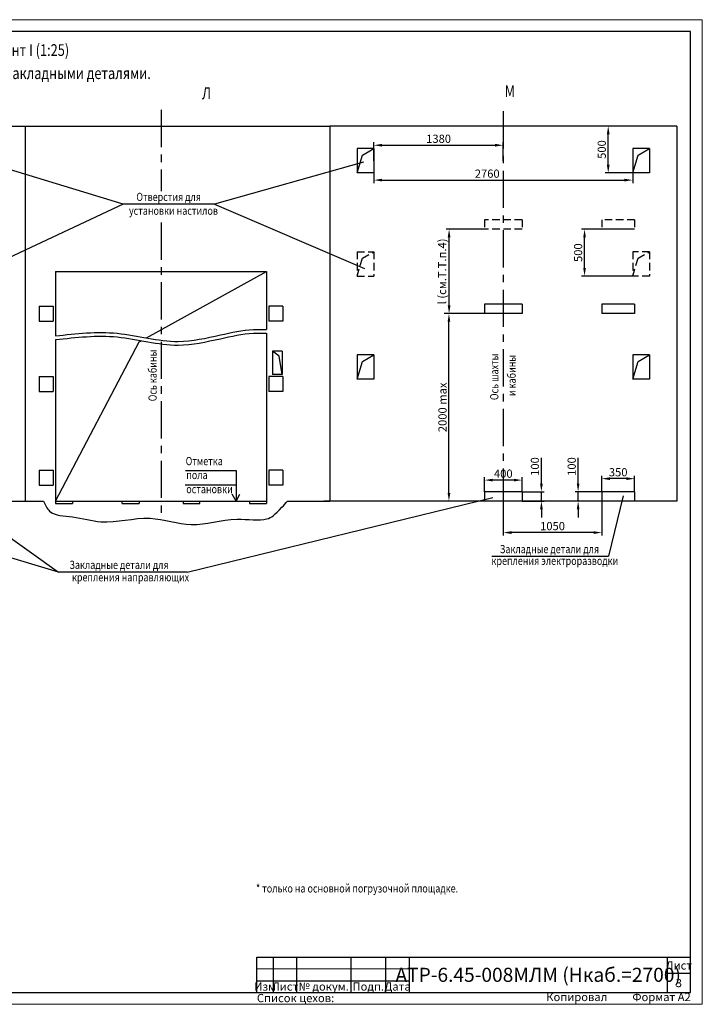
# Model space of a CAD drawing. Units: millimetres. Extents: x -1354 to 1022, y 0 to 420.
# Drawn here: x 136 to 428, y 0 to 420 of the extents above; entities that cross this region are included whole.
import ezdxf
from ezdxf.enums import TextEntityAlignment as Align

# ---------------------------------------------------------------- set-up
doc = ezdxf.new("R2010")
doc.units = ezdxf.units.MM
doc.linetypes.add('CENTER', pattern=[50.8, 31.75, -6.35, 6.35, -6.35])
doc.linetypes.add('HIDDEN', pattern=[9.525, 6.35, -3.175])
doc.layers.add('ЕСКД_Оформление', color=1, linetype='Continuous', lineweight=13)
doc.styles.add('GOST', font='GOST_A (SAPR LM)_1.ttf')
doc.styles.add('ГОСТ 2.304', font='txt')
doc.dimstyles.new('ЕСКД$0', dxfattribs={"dimscale": 0, "dimtxt": 3.5, "dimasz": 3.5, "dimexe": 1.25, "dimexo": 0, "dimgap": 1, "dimtad": 1, "dimdec": 3, "dimtxsty": 'ГОСТ 2.304', "dimcen": 0, "dimclrd": 3, "dimclre": 1, "dimclrt": 3, "dimadec": 3, "dimazin": 2, "dimtp": 2e-08, "dimtfac": 0.5, "dimtdec": 4, "dimtmove": 0, "dimatfit": 3, "dimfxl": 1, "dimtolj": 1, "dimarcsym": 1})

# ---------------------------------------------------------------- blocks, each defined once
blk = doc.blocks.new('a2_2')
at = {"color": 1, "lineweight": 18}
for p, q in [((0, 420), (0, 0)), ((594, 420), (0, 420)), ((594, 0), (594, 420)), ((469, 15), (404, 15)), ((0, 0), (594, 0))]:
    blk.add_line(p, q, dxfattribs=at)
for p, q in [((20, 415), (20, 5)), ((589, 415), (20, 415)), ((90, 401), (90, 415)), ((589, 5), (589, 415)), ((20, 401), (90, 401)), ((8, 172), (8, 292)), ((20, 292), (8, 292)), ((13, 172), (13, 292)), ((20, 232), (8, 232)), ((20, 172), (8, 172)), ((8, 150), (8, 5)), ((8, 150), (20, 150)), ((13, 150), (13, 5)), ((8, 115), (20, 115)), ((8, 90), (20, 90)), ((8, 65), (20, 65)), ((20, 59.94), (20, 5)), ((8, 30), (20, 30)), ((20, 5.32), (20, 20.32)), ((20, 20), (20, 5)), ((404, 20), (589, 20)), ((404, 5), (404, 20)), ((411, 20), (411, 5)), ((421, 5), (421, 20)), ((444, 20), (444, 5)), ((459, 5), (459, 20)), ((469, 20), (469, 5)), ((579, 20), (579, 5)), ((588.99, 13), (579, 13)), ((404, 10), (469, 10)), ((8, 5), (404, 5)), ((404, 5), (589, 5))]:
    blk.add_line(p, q)
at = {"color": 1, "style": 'GOST'}
for s, p in [('Подп. и дата', (10.5, 132.5)), ('Подп. и дата', (10.5, 47.5)), ('Инв.№ подл.', (10.5, 17.5))]:
    blk.add_text(s, height=3.5, rotation=90, dxfattribs=at).set_placement(p, align=Align.MIDDLE_CENTER)
at = {"color": 1, "linetype": 'Continuous', "style": 'GOST'}
blk.add_text('Лист', height=3.5, dxfattribs=at).set_placement((584, 16.5), align=Align.MIDDLE_CENTER)
at = {"color": 1, "style": 'GOST'}
for s, p in [('Изм', (407.5, 7.5)), ('Лист', (416, 7.5)), ('№ докум.', (432.5, 7.5)), ('Подп.', (451.5, 7.5)), ('Дата', (464, 7.5))]:
    blk.add_text(s, height=3.5, dxfattribs=at).set_placement(p, align=Align.MIDDLE_CENTER)
at = {"color": 3, "style": 'ГОСТ 2.304'}
blk.add_text('Список цехов:', height=3.5, dxfattribs=at).set_placement((404, 0.83))
at = {"color": 1, "linetype": 'Continuous', "style": 'GOST'}
blk.add_text('Копировал          Формат А2', height=3.5, dxfattribs=at).set_placement((589.07, 4.78), align=Align.TOP_RIGHT)
at = {"color": 3, "linetype": 'Continuous', "style": 'GOST'}
for tag, height, rotation, width, p, p2 in [('НОМЕР(ВЕРХНИЙ)', 7, 180, 1.127685, (88, 411.5), (22, 411.5)), ('PODP_F', 2.5, 90, 1.184069, (16, 53), (16, 64)), ('PODP_D', 2.5, 90, 1.16187, (19.5, 53), (19.5, 64)), ('FAM_OTD', 3.5, 90, 1.314457, (18.25, 30.96), (18.25, 52)), ('N_OTD', 3.5, 90, 2.090149, (18.25, 6), (18.25, 29)), ('N_izvech', 3.5, 0.0416, 1.398928, (422, 10.75), (443, 10.77)), ('PODP_izm', 3.5, 359.9588, 0.787593, (445, 10.75), (458, 10.74))]:
    blk.add_attdef(tag, text='', height=height, rotation=rotation, dxfattribs=dict(at, width=width)).set_placement(p, p2, align=Align.FIT)
for tag, height, p in [('НОМЕР(НИЖНИЙ)', 7, (524, 12.5)), ('ЛИСТ', 3.5, (584, 9))]:
    blk.add_attdef(tag, text='', height=height, dxfattribs=at).set_placement(p, align=Align.MIDDLE_CENTER)
for tag, width, p, p2 in [('N_izm', 0.512584, (405, 10.75), (410, 10.75)), ('T_izm', 0.820134, (412, 10.75), (420, 10.75)), ('D_izm', 0.820134, (460, 10.75), (468, 10.75))]:
    blk.add_attdef(tag, text='', height=3.5, dxfattribs=dict(at, width=width)).set_placement(p, p2, align=Align.FIT)
blk.add_attdef('ID_DOC', text='', height=3.5, dxfattribs=at).set_placement((8.01, 4.51), align=Align.TOP_LEFT)
at = {"color": 3, "linetype": 'Continuous', "style": 'ГОСТ 2.304'}
blk.add_attdef('ListOfShops', (428.81, 0.83), '', height=3.5, dxfattribs=at)
blk = doc.blocks.new('*D470')
at = {"layer": 'Defpoints', "color": 0, "linetype": 'Continuous', "lineweight": 60}
for p in [(342.78, 214.6), (384.78, 214.6), (342.78, 201.18)]:
    blk.add_point(p, dxfattribs=at)
at = {"layer": 'ЕСКД_Оформление', "color": 1, "linetype": 'Continuous', "lineweight": -2}
for p, q in [((342.78, 214.6), (342.78, 199.93)), ((384.78, 214.6), (384.78, 199.93))]:
    blk.add_line(p, q, dxfattribs=at)
at = {"layer": 'ЕСКД_Оформление', "color": 3, "linetype": 'Continuous', "lineweight": -2}
blk.add_line((381.28, 201.18), (346.28, 201.18), dxfattribs=at)
at = {"layer": 'ЕСКД_Оформление', "color": 3, "linetype": 'Continuous', "lineweight": 60}
for points in [[(346.28, 201.76), (346.28, 200.59), (342.78, 201.18)], [(381.28, 200.59), (381.28, 201.76), (384.78, 201.18)]]:
    blk.add_solid(points, dxfattribs=at)
at = {"layer": 'ЕСКД_Оформление', "color": 3, "linetype": 'Continuous', "insert": (363.78, 203.93), "char_height": 3.5, "attachment_point": 5, "style": 'ГОСТ 2.304'}
blk.add_mtext('\\A1;1050', dxfattribs=at)
blk = doc.blocks.new('*D471')
at = {"layer": 'Defpoints', "color": 0, "linetype": 'Continuous', "lineweight": 60}
for p in [(374.7, 218.6), (384.78, 218.6), (384.78, 214.6)]:
    blk.add_point(p, dxfattribs=at)
at = {"layer": 'ЕСКД_Оформление', "color": 3, "linetype": 'Continuous', "lineweight": -2}
for p, q in [((374.7, 222.1), (374.7, 233.1)), ((374.7, 214.6), (374.7, 218.6)), ((374.7, 211.1), (374.7, 207.6))]:
    blk.add_line(p, q, dxfattribs=at)
at = {"layer": 'ЕСКД_Оформление', "color": 1, "linetype": 'Continuous', "lineweight": -2}
for p, q in [((384.78, 218.6), (373.45, 218.6)), ((384.78, 214.6), (373.45, 214.6))]:
    blk.add_line(p, q, dxfattribs=at)
at = {"layer": 'ЕСКД_Оформление', "color": 3, "linetype": 'Continuous', "lineweight": 60}
for points in [[(374.12, 222.1), (375.28, 222.1), (374.7, 218.6)], [(375.28, 211.1), (374.12, 211.1), (374.7, 214.6)]]:
    blk.add_solid(points, dxfattribs=at)
at = {"layer": 'ЕСКД_Оформление', "color": 3, "linetype": 'Continuous', "insert": (371.95, 229.35), "char_height": 3.5, "attachment_point": 5, "rotation": 90, "style": 'ГОСТ 2.304'}
blk.add_mtext('\\A1;100', dxfattribs=at)
blk = doc.blocks.new('*D472')
at = {"layer": 'Defpoints', "color": 0, "linetype": 'Continuous', "lineweight": 60}
for p in [(350.78, 218.6), (359.03, 218.6), (350.78, 214.6)]:
    blk.add_point(p, dxfattribs=at)
at = {"layer": 'ЕСКД_Оформление', "color": 3, "linetype": 'Continuous', "lineweight": -2}
for p, q in [((359.03, 222.1), (359.03, 233.1)), ((359.03, 214.6), (359.03, 218.6)), ((359.03, 211.1), (359.03, 207.6))]:
    blk.add_line(p, q, dxfattribs=at)
at = {"layer": 'ЕСКД_Оформление', "color": 1, "linetype": 'Continuous', "lineweight": -2}
for p, q in [((350.78, 218.6), (360.28, 218.6)), ((350.78, 214.6), (360.28, 214.6))]:
    blk.add_line(p, q, dxfattribs=at)
at = {"layer": 'ЕСКД_Оформление', "color": 3, "linetype": 'Continuous', "lineweight": 60}
for points in [[(358.45, 222.1), (359.62, 222.1), (359.03, 218.6)], [(359.62, 211.1), (358.45, 211.1), (359.03, 214.6)]]:
    blk.add_solid(points, dxfattribs=at)
at = {"layer": 'ЕСКД_Оформление', "color": 3, "linetype": 'Continuous', "insert": (356.28, 229.35), "char_height": 3.5, "attachment_point": 5, "rotation": 90, "style": 'ГОСТ 2.304'}
blk.add_mtext('\\A1;100', dxfattribs=at)
blk = doc.blocks.new('*D473')
at = {"layer": 'Defpoints', "color": 0, "linetype": 'Continuous', "lineweight": 60}
for p in [(334.78, 223.57), (334.78, 218.6), (350.78, 218.6)]:
    blk.add_point(p, dxfattribs=at)
at = {"layer": 'ЕСКД_Оформление', "color": 1, "linetype": 'Continuous', "lineweight": -2}
for p, q in [((334.78, 218.6), (334.78, 224.82)), ((350.78, 218.6), (350.78, 224.82))]:
    blk.add_line(p, q, dxfattribs=at)
at = {"layer": 'ЕСКД_Оформление', "color": 3, "linetype": 'Continuous', "lineweight": -2}
blk.add_line((347.28, 223.57), (338.28, 223.57), dxfattribs=at)
at = {"layer": 'ЕСКД_Оформление', "color": 3, "linetype": 'Continuous', "lineweight": 60}
for points in [[(338.28, 224.15), (338.28, 222.99), (334.78, 223.57)], [(347.28, 222.99), (347.28, 224.15), (350.78, 223.57)]]:
    blk.add_solid(points, dxfattribs=at)
at = {"layer": 'ЕСКД_Оформление', "color": 3, "linetype": 'Continuous', "insert": (342.78, 226.32), "char_height": 3.5, "attachment_point": 5, "style": 'ГОСТ 2.304'}
blk.add_mtext('\\A1;400', dxfattribs=at)
blk = doc.blocks.new('*D474')
at = {"layer": 'Defpoints', "color": 0, "linetype": 'Continuous', "lineweight": 60}
for p in [(384.78, 224.18), (384.78, 218.6), (398.78, 218.6)]:
    blk.add_point(p, dxfattribs=at)
at = {"layer": 'ЕСКД_Оформление', "color": 1, "linetype": 'Continuous', "lineweight": -2}
for p, q in [((384.78, 218.6), (384.78, 225.43)), ((398.78, 218.6), (398.78, 225.43))]:
    blk.add_line(p, q, dxfattribs=at)
at = {"layer": 'ЕСКД_Оформление', "color": 3, "linetype": 'Continuous', "lineweight": -2}
blk.add_line((395.28, 224.18), (388.28, 224.18), dxfattribs=at)
at = {"layer": 'ЕСКД_Оформление', "color": 3, "linetype": 'Continuous', "lineweight": 60}
for points in [[(388.28, 224.76), (388.28, 223.59), (384.78, 224.18)], [(395.28, 223.59), (395.28, 224.76), (398.78, 224.18)]]:
    blk.add_solid(points, dxfattribs=at)
at = {"layer": 'ЕСКД_Оформление', "color": 3, "linetype": 'Continuous', "insert": (391.78, 226.93), "char_height": 3.5, "attachment_point": 5, "style": 'ГОСТ 2.304'}
blk.add_mtext('\\A1;350', dxfattribs=at)
blk = doc.blocks.new('*D475')
at = {"layer": 'Defpoints', "color": 0, "linetype": 'Continuous', "lineweight": 60}
for p in [(319.59, 294.6), (334.78, 294.6), (334.73, 214.6)]:
    blk.add_point(p, dxfattribs=at)
at = {"layer": 'ЕСКД_Оформление', "color": 1, "linetype": 'Continuous', "lineweight": -2}
for p, q in [((334.78, 294.6), (318.34, 294.6)), ((334.73, 214.6), (318.34, 214.6))]:
    blk.add_line(p, q, dxfattribs=at)
at = {"layer": 'ЕСКД_Оформление', "color": 3, "linetype": 'Continuous', "lineweight": -2}
blk.add_line((319.59, 218.1), (319.59, 291.1), dxfattribs=at)
at = {"layer": 'ЕСКД_Оформление', "color": 3, "linetype": 'Continuous', "lineweight": 60}
for points in [[(320.18, 291.1), (319.01, 291.1), (319.59, 294.6)], [(319.01, 218.1), (320.18, 218.1), (319.59, 214.6)]]:
    blk.add_solid(points, dxfattribs=at)
at = {"layer": 'ЕСКД_Оформление', "color": 3, "linetype": 'Continuous', "insert": (316.84, 254.6), "char_height": 3.5, "attachment_point": 5, "rotation": 90, "style": 'ГОСТ 2.304'}
blk.add_mtext('\\A1;2000 max', dxfattribs=at)
blk = doc.blocks.new('*D476')
at = {"layer": 'Defpoints', "color": 0, "linetype": 'Continuous', "lineweight": 60}
for p in [(377.44, 330.6), (397.98, 330.6), (397.98, 310.6)]:
    blk.add_point(p, dxfattribs=at)
at = {"layer": 'ЕСКД_Оформление', "color": 1, "linetype": 'Continuous', "lineweight": -2}
for p, q in [((397.98, 330.6), (376.19, 330.6)), ((397.98, 310.6), (376.19, 310.6))]:
    blk.add_line(p, q, dxfattribs=at)
at = {"layer": 'ЕСКД_Оформление', "color": 3, "linetype": 'Continuous', "lineweight": -2}
blk.add_line((377.44, 314.1), (377.44, 327.1), dxfattribs=at)
at = {"layer": 'ЕСКД_Оформление', "color": 3, "linetype": 'Continuous', "lineweight": 60}
for points in [[(378.02, 327.1), (376.86, 327.1), (377.44, 330.6)], [(376.86, 314.1), (378.02, 314.1), (377.44, 310.6)]]:
    blk.add_solid(points, dxfattribs=at)
at = {"layer": 'ЕСКД_Оформление', "color": 3, "linetype": 'Continuous', "insert": (374.69, 320.6), "char_height": 3.5, "attachment_point": 5, "rotation": 90, "style": 'ГОСТ 2.304'}
blk.add_mtext('\\A1;500', dxfattribs=at)
blk = doc.blocks.new('*D477')
at = {"layer": 'Defpoints', "color": 0, "linetype": 'Continuous', "lineweight": 60}
for p in [(319.66, 330.6), (334.78, 330.6), (334.78, 294.6)]:
    blk.add_point(p, dxfattribs=at)
at = {"layer": 'ЕСКД_Оформление', "color": 1, "linetype": 'Continuous', "lineweight": -2}
for p, q in [((334.78, 330.6), (318.41, 330.6)), ((334.78, 294.6), (318.41, 294.6))]:
    blk.add_line(p, q, dxfattribs=at)
at = {"layer": 'ЕСКД_Оформление', "color": 3, "linetype": 'Continuous', "lineweight": -2}
blk.add_line((319.66, 298.1), (319.66, 327.1), dxfattribs=at)
at = {"layer": 'ЕСКД_Оформление', "color": 3, "linetype": 'Continuous', "lineweight": 60}
for points in [[(320.24, 327.1), (319.07, 327.1), (319.66, 330.6)], [(319.07, 298.1), (320.24, 298.1), (319.66, 294.6)]]:
    blk.add_solid(points, dxfattribs=at)
at = {"layer": 'ЕСКД_Оформление', "color": 3, "linetype": 'Continuous', "insert": (316.66, 312.6), "char_height": 3.5, "attachment_point": 5, "rotation": 90, "style": 'ГОСТ 2.304'}
blk.add_mtext('\\A1;l (см.Т.Т.п.4)', dxfattribs=at)
blk = doc.blocks.new('*D489')
at = {"layer": 'Defpoints', "color": 0, "linetype": 'Continuous', "lineweight": 60}
for p in [(287.58, 354.6), (397.98, 354.6), (397.98, 351.56)]:
    blk.add_point(p, dxfattribs=at)
at = {"layer": 'ЕСКД_Оформление', "color": 1, "linetype": 'Continuous', "lineweight": -2}
for p, q in [((287.58, 354.6), (287.58, 350.31)), ((397.98, 354.6), (397.98, 350.31))]:
    blk.add_line(p, q, dxfattribs=at)
at = {"layer": 'ЕСКД_Оформление', "color": 3, "linetype": 'Continuous', "lineweight": -2}
blk.add_line((291.08, 351.56), (394.48, 351.56), dxfattribs=at)
at = {"layer": 'ЕСКД_Оформление', "color": 3, "linetype": 'Continuous', "lineweight": 60}
for points in [[(291.08, 352.15), (291.08, 350.98), (287.58, 351.56)], [(394.48, 350.98), (394.48, 352.15), (397.98, 351.56)]]:
    blk.add_solid(points, dxfattribs=at)
at = {"layer": 'ЕСКД_Оформление', "color": 3, "linetype": 'Continuous', "insert": (335.92, 354.32), "char_height": 3.5, "attachment_point": 5, "style": 'ГОСТ 2.304'}
blk.add_mtext('\\A1;2760', dxfattribs=at)
blk = doc.blocks.new('*D490')
at = {"layer": 'Defpoints', "color": 0, "linetype": 'Continuous', "lineweight": 60}
for p in [(342.78, 366.43), (287.58, 359.8), (342.78, 359.8)]:
    blk.add_point(p, dxfattribs=at)
at = {"layer": 'ЕСКД_Оформление', "color": 1, "linetype": 'Continuous', "lineweight": -2}
for p, q in [((287.58, 359.8), (287.58, 367.68)), ((342.78, 359.8), (342.78, 367.68))]:
    blk.add_line(p, q, dxfattribs=at)
at = {"layer": 'ЕСКД_Оформление', "color": 3, "linetype": 'Continuous', "lineweight": -2}
blk.add_line((291.08, 366.43), (339.28, 366.43), dxfattribs=at)
at = {"layer": 'ЕСКД_Оформление', "color": 3, "linetype": 'Continuous', "lineweight": 60}
for points in [[(291.08, 367.02), (291.08, 365.85), (287.58, 366.43)], [(339.28, 365.85), (339.28, 367.02), (342.78, 366.43)]]:
    blk.add_solid(points, dxfattribs=at)
at = {"layer": 'ЕСКД_Оформление', "color": 3, "linetype": 'Continuous', "insert": (315.18, 369.19), "char_height": 3.5, "attachment_point": 5, "style": 'ГОСТ 2.304'}
blk.add_mtext('\\A1;1380', dxfattribs=at)
blk = doc.blocks.new('*D491')
at = {"layer": 'Defpoints', "color": 0, "linetype": 'Continuous', "lineweight": 60}
for p in [(387.54, 374.6), (397.98, 374.6), (397.98, 354.6)]:
    blk.add_point(p, dxfattribs=at)
at = {"layer": 'ЕСКД_Оформление', "color": 1, "linetype": 'Continuous', "lineweight": -2}
for p, q in [((397.98, 374.6), (386.29, 374.6)), ((397.98, 354.6), (386.29, 354.6))]:
    blk.add_line(p, q, dxfattribs=at)
at = {"layer": 'ЕСКД_Оформление', "color": 3, "linetype": 'Continuous', "lineweight": -2}
blk.add_line((387.54, 358.1), (387.54, 371.1), dxfattribs=at)
at = {"layer": 'ЕСКД_Оформление', "color": 3, "linetype": 'Continuous', "lineweight": 60}
for points in [[(388.12, 371.1), (386.96, 371.1), (387.54, 374.6)], [(386.96, 358.1), (388.12, 358.1), (387.54, 354.6)]]:
    blk.add_solid(points, dxfattribs=at)
at = {"layer": 'ЕСКД_Оформление', "color": 3, "linetype": 'Continuous', "insert": (384.79, 364.6), "char_height": 3.5, "attachment_point": 5, "rotation": 90, "style": 'ГОСТ 2.304'}
blk.add_mtext('\\A1;500', dxfattribs=at)

msp = doc.modelspace()

# ---------------------------------------------------------------- linework, layer by layer
at = {"color": 4, "linetype": 'CENTER', "ltscale": 0.5}
for p, q in [((196.776628, 381.471409), (196.776628, 346.888345)), ((342.776628, 380.971154), (342.776628, 214.598452)), ((196.776628, 333.425758), (196.776628, 208.649806))]:
    msp.add_line(p, q, dxfattribs=at)
at = {"color": 7, "linetype": 'Continuous', "ltscale": 10}
for p, q in [((-9.223372, 374.598452), (138.776628, 374.598452)), ((138.776628, 374.598452), (138.776628, 214.598452)), ((138.776628, 374.598452), (268.776628, 374.598452)), ((268.776628, 374.598452), (268.776628, 214.598452)), ((416.776628, 374.598452), (268.776628, 374.598452)), ((416.776628, 374.598452), (416.776628, 214.598452)), ((280.376628, 364.998452), (280.376628, 354.598452)), ((287.576628, 364.998452), (280.376628, 364.998452)), ((280.376628, 354.598452), (282.689264, 362.239035)), ((282.689264, 362.239035), (287.576628, 364.998452)), ((287.576628, 364.998452), (287.576628, 354.598452)), ((397.976628, 364.998452), (397.976628, 354.598452)), ((405.176628, 364.998452), (397.976628, 364.998452)), ((397.976628, 354.598452), (400.289264, 362.239035)), ((400.289264, 362.239035), (405.176628, 364.998452)), ((405.176628, 364.998452), (405.176628, 354.598452)), ((287.576628, 354.598452), (280.376628, 354.598452)), ((405.176628, 354.598452), (397.976628, 354.598452)), ((151.776628, 312.598452), (151.776628, 285.065313)), ((151.776628, 312.598452), (241.776628, 312.598452)), ((190.596797, 284.241811), (241.776628, 312.598452)), ((241.776628, 312.598452), (241.776628, 287.799935)), ((350.776628, 298.598452), (334.776628, 298.598452)), ((334.776628, 298.598452), (334.776628, 294.598452)), ((350.776628, 298.598452), (350.776628, 294.598452)), ((398.776628, 298.598452), (384.776628, 298.598452)), ((384.776628, 298.598452), (384.776628, 294.598452)), ((398.776628, 298.598452), (398.776628, 294.598452)), ((144.776628, 297.798452), (150.776628, 297.798452)), ((144.776628, 297.798452), (144.776628, 291.398452)), ((150.776628, 297.798452), (150.776628, 291.398452)), ((248.776628, 297.798452), (242.776628, 297.798452)), ((242.776628, 297.798452), (242.776628, 291.398452)), ((248.776628, 297.798452), (248.776628, 291.398452)), ((350.776628, 294.598452), (334.776628, 294.598452)), ((398.776628, 294.598452), (384.776628, 294.598452)), ((144.776628, 291.398452), (150.776628, 291.398452)), ((248.776628, 291.398452), (242.776628, 291.398452)), ((241.776628, 286.222268), (241.776628, 213.598452)), ((151.776628, 283.487646), (151.776628, 213.598452)), ((151.776628, 214.598452), (187.475132, 282.512225)), ((187.475132, 282.512225), (188.452565, 283.05378)), ((244.376628, 278.598452), (244.376628, 268.598452)), ((247.169544, 276.422033), (244.376628, 278.598452)), ((248.376628, 278.598452), (244.376628, 278.598452)), ((248.376628, 278.598452), (248.376628, 268.598452)), ((248.376628, 268.598452), (247.169544, 276.422033)), ((280.376628, 276.998452), (280.376628, 266.598452)), ((287.576628, 276.998452), (280.376628, 276.998452)), ((280.376628, 266.598452), (282.689264, 274.239035)), ((282.689264, 274.239035), (287.576628, 276.998452)), ((287.576628, 276.998452), (287.576628, 266.598452)), ((397.976628, 276.998452), (397.976628, 266.598452)), ((405.176628, 276.998452), (397.976628, 276.998452)), ((397.976628, 266.598452), (400.289264, 274.239035)), ((400.289264, 274.239035), (405.176628, 276.998452)), ((405.176628, 276.998452), (405.176628, 266.598452)), ((144.776628, 267.798452), (150.776628, 267.798452)), ((144.776628, 267.798452), (144.776628, 261.398452)), ((150.776628, 267.798452), (150.776628, 261.398452)), ((248.776628, 267.798452), (242.776628, 267.798452)), ((242.776628, 267.798452), (242.776628, 261.398452)), ((248.376628, 268.598452), (244.376628, 268.598452)), ((248.776628, 267.798452), (248.776628, 261.398452)), ((287.576628, 266.598452), (280.376628, 266.598452)), ((405.176628, 266.598452), (397.976628, 266.598452)), ((144.776628, 261.398452), (150.776628, 261.398452)), ((248.776628, 261.398452), (242.776628, 261.398452)), ((144.776628, 227.798452), (150.776628, 227.798452)), ((144.776628, 227.798452), (144.776628, 221.398452)), ((150.776628, 227.798452), (150.776628, 221.398452)), ((248.776628, 227.798452), (242.776628, 227.798452)), ((242.776628, 227.798452), (242.776628, 221.398452)), ((248.776628, 227.798452), (248.776628, 221.398452)), ((144.776628, 221.398452), (150.776628, 221.398452)), ((248.776628, 221.398452), (242.776628, 221.398452)), ((350.776628, 218.598452), (334.776628, 218.598452)), ((334.776628, 218.598452), (334.776628, 214.598452)), ((350.776628, 218.598452), (350.776628, 214.598452)), ((398.776628, 218.598452), (384.776628, 218.598452)), ((384.776628, 218.598452), (384.776628, 214.598452)), ((398.776628, 218.598452), (398.776628, 214.598452)), ((-9.223372, 214.598452), (138.776628, 214.598452)), ((138.776628, 214.598452), (146.639566, 214.598452)), ((151.776628, 214.598452), (241.776628, 214.598452)), ((158.976628, 214.598452), (158.976628, 213.598452)), ((187.376628, 214.598452), (187.376628, 213.598452)), ((206.176628, 214.598452), (206.176628, 213.598452)), ((234.576628, 214.598452), (234.576628, 213.598452)), ((250.75024, 214.598452), (268.776628, 214.598452)), ((416.776628, 214.598452), (266.276628, 214.598452)), ((151.776628, 213.598452), (158.976628, 213.598452)), ((180.176628, 213.598452), (187.376628, 213.598452)), ((206.176628, 213.598452), (213.376628, 213.598452)), ((234.576628, 213.598452), (241.776628, 213.598452))]:
    msp.add_line(p, q, dxfattribs=at)
at = {"color": 1, "linetype": 'Continuous'}
for p, q in [((397.976628, 374.598452), (386.578917, 374.598452)), ((334.776628, 294.598452), (317.493673, 294.598452)), ((334.776628, 294.598452), (317.493673, 294.598452)), ((342.776628, 214.598452), (342.776628, 202.025558)), ((350.776628, 214.598452), (359.673121, 214.598452)), ((384.776628, 214.598452), (376.783257, 214.598452)), ((384.776628, 214.598452), (384.776628, 202.025558))]:
    msp.add_line(p, q, dxfattribs=at)
at = {"color": 3}
for p, q in [((180.657012, 341.318086), (123.548821, 358.751305)), ((283.141379, 359.187136), (219.51513, 341.318086)), ((180.657012, 341.318086), (123.112616, 314.296598)), ((219.51513, 341.318086), (180.657012, 341.318086)), ((207.245371, 227.598452), (228.755653, 227.598452)), ((228.755653, 227.598452), (228.755653, 214.598452)), ((103.951275, 219.2386), (152.992522, 184.325555)), ((207.047552, 221.598452), (228.755653, 221.598452)), ((152.992522, 184.325555), (46.562127, 216.374564)), ((228.755653, 214.598452), (227.076186, 217.598452)), ((228.755653, 214.598452), (230.435119, 217.598452)), ((393.844436, 216.86927), (387.719841, 191.09749)), ((337.818158, 191.09749), (387.719841, 191.09749)), ((207.884304, 184.325555), (152.992522, 184.325555))]:
    msp.add_line(p, q, dxfattribs=at)
at = {"color": 3, "linetype": 'Continuous'}
for p, q in [((219.51513, 341.318086), (283.577584, 313.860767)), ((207.884304, 184.325555), (338.252393, 216.074989))]:
    msp.add_line(p, q, dxfattribs=at)
at = {"color": 3, "linetype": 'HIDDEN', "ltscale": 0.5}
for p, q in [((350.776628, 334.598452), (334.776628, 334.598452)), ((334.776628, 334.598452), (334.776628, 330.598452)), ((350.776628, 334.598452), (350.776628, 330.598452)), ((398.776628, 334.598452), (384.776628, 334.598452)), ((384.776628, 334.598452), (384.776628, 330.598452)), ((398.776628, 334.598452), (398.776628, 330.598452)), ((350.776628, 330.598452), (334.776628, 330.598452)), ((398.776628, 330.598452), (384.776628, 330.598452)), ((280.376628, 320.998452), (287.576628, 320.998452)), ((280.376628, 320.998452), (280.376628, 310.598452)), ((282.689264, 318.239035), (287.576628, 320.998452)), ((287.576628, 320.998452), (287.576628, 310.598452)), ((397.976628, 320.998452), (397.976628, 310.598452)), ((405.176628, 320.998452), (397.976628, 320.998452)), ((400.289264, 318.239035), (405.176628, 320.998452)), ((405.176628, 320.998452), (405.176628, 310.598452)), ((280.376628, 310.598452), (282.689264, 318.239035)), ((397.976628, 310.598452), (400.289264, 318.239035)), ((280.376628, 310.598452), (287.576628, 310.598452)), ((405.176628, 310.598452), (397.976628, 310.598452))]:
    msp.add_line(p, q, dxfattribs=at)
at = {"color": 4, "linetype": 'CENTER'}
msp.add_line((342.776628, 222.205266), (342.776628, 214.598452), dxfattribs=at)
for p, q in [((180.176628, 213.598452), (180.176628, 214.598452)), ((213.376628, 213.598452), (213.376628, 214.598452))]:
    msp.add_line(p, q)
at = {"color": 1, "linetype": 'Continuous'}
for points, knots in [([(151.776628, 285.065313), (160.573051, 286.0692), (178.115869, 288.071268), (201.435052, 280.836699), (220.821949, 285.208884), (233.259588, 287.993309), (239.903514, 287.842463), (241.776628, 287.799935)], [0, 0, 0, 0, 26.3596653256, 52.5694158283, 70.7615269217, 85.044036971, 90.651628746, 90.651628746, 90.651628746, 90.651628746]), ([(151.776628, 283.487646), (160.573051, 284.491533), (178.115869, 286.493601), (201.435052, 279.259032), (220.821949, 283.631217), (233.259588, 286.415642), (239.903514, 286.264796), (241.776628, 286.222268)], [0, 0, 0, 0, 26.3596653256, 52.5694158283, 70.7615269217, 85.044036971, 90.651628746, 90.651628746, 90.651628746, 90.651628746]), ([(146.639566, 214.598452), (147.341213, 213.015799), (149.626347, 208.18432), (160.20221, 208.343751), (173.701885, 203.910163), (191.093078, 209.590273), (210.457816, 202.428127), (226.091561, 208.162983), (241.842979, 205.724116), (245.555011, 209.005934), (250.019371, 213.787421), (250.75024, 214.598452)], [1.3703050025, 1.3703050025, 1.3703050025, 1.3703050025, 6.3897037734, 16.4047886716, 28.7747292682, 49.7544960181, 67.5486969, 87.2125669021, 99.8234056255, 108.0246715856, 110.0870643021, 110.0870643021, 110.0870643021, 110.0870643021])]:
    msp.add_open_spline(points, degree=3, knots=knots, dxfattribs=at)

# ---------------------------------------------------------------- block references
ref = msp.add_blockref('a2_2', (-166.326526, 0))
ref.add_attrib('ЛИСТ', '3', dxfattribs={"color": 3, "linetype": 'Continuous', "height": 3.5, "style": 'GOST'}).set_placement((417.673474, 9), align=Align.MIDDLE_CENTER)
ref.add_attrib('НОМЕР(НИЖНИЙ)', 'АТР-6.45-008МЛМ (Нкаб.=2700)', dxfattribs={"color": 3, "linetype": 'Continuous', "height": 6, "style": 'GOST'}).set_placement((357.673474, 12.5), align=Align.MIDDLE_CENTER)
ref.add_attrib('НОМЕР(ВЕРХНИЙ)', 'АТР-6.45-008МЛМ (Нкаб.=2700)', dxfattribs={"color": 3, "linetype": 'Continuous', "height": 7, "rotation": 180, "style": 'GOST', "width": 0.58639}).set_placement((-78.326526, 411.5), (-144.326526, 411.5), align=Align.FIT)

# ---------------------------------------------------------------- texts
at = {"color": 5, "style": 'GOST', "width": 0.8}
for s, p in [('Вариант I (1:25)', (116.450743, 404.525365)), ('Развертка типового этажа шахты с закладными деталями.', (35.674792, 394.669144))]:
    msp.add_text(s, height=5, dxfattribs=at).set_placement(p)
for s, p in [('Л', (216.170883, 387.948828)), ('М', (345.590102, 388.839282))]:
    msp.add_text(s, height=5, dxfattribs=at).set_placement(p, align=Align.MIDDLE)
at = {"color": 3, "width": 0.8}
for s, p in [('Отверстия для', (186.244483, 342.654286)), ('установки настилов', (183.105308, 336.76634)), ('Отметка ', (207.281717, 229.928734)), ('пола', (207.544696, 224.014419)), ('остановки', (207.544696, 217.967129)), ('Закладные детали для', (341.294325, 192.381769)), ('Закладные детали для', (157.670382, 185.661755)), ('крепления электроразводки', (337.74747, 187.389377)), ('крепления направляющих', (158.772703, 180.379212)), ('* только на основной погрузочной площадке.', (237.28227, 47.623403))]:
    msp.add_text(s, height=3.5, dxfattribs=at).set_placement(p)
for s, p in [('Ось кабины', (194.917263, 257.197668)), ('Ось шахты', (340.687863, 257.697668)), ('и кабины', (348.081281, 259.42178))]:
    msp.add_text(s, height=3.5, rotation=90, dxfattribs=at).set_placement(p)

# ---------------------------------------------------------------- dimensions: what is measured, and where the dimension line sits
at = {"layer": 'ЕСКД_Оформление', "color": 7, "linetype": 'Continuous'}
for base, p1, p2, angle, picture, middle in [((387.539173, 374.598452), (397.976628, 354.598452), (397.976628, 374.598452), 90, '*D491', (384.787423, 364.598452)), ((377.439465, 330.598452), (397.976628, 310.598452), (397.976628, 330.598452), 90, '*D476', (374.687715, 320.598452)), ((359.032343, 218.598452), (350.776628, 214.598452), (350.776628, 218.598452), 90, '*D472', (356.280593, 229.351202)), ((374.701215, 218.598452), (384.776628, 214.598452), (384.776628, 218.598452), 90, '*D471', (371.949465, 229.351202)), ((334.776628, 223.568966), (350.776628, 218.598452), (334.776628, 218.598452), 180, '*D473', (342.776628, 226.320716)), ((384.776628, 224.177466), (398.776628, 218.598452), (384.776628, 218.598452), 180, '*D474', (391.776628, 226.929216)), ((342.776628, 201.176572), (384.776628, 214.598452), (342.776628, 214.598452), 180, '*D470', (363.776628, 203.928322))]:
    dim = msp.add_linear_dim(base=base, p1=p1, p2=p2, angle=angle, dimstyle='ЕСКД$0', override={"dimscale": 1, "dimlfac": 25, "dimtxsty": 'ГОСТ 2.304'}, dxfattribs=at)
    dim.commit()
    dim.dimension.update_dxf_attribs({"geometry": picture, "text_midpoint": middle})
dim = msp.add_linear_dim(base=(342.776628, 366.43404), p1=(287.576628, 359.798452), p2=(342.776628, 359.798452), dimstyle='ЕСКД$0', override={"dimscale": 1, "dimlfac": 25, "dimtxsty": 'ГОСТ 2.304'}, dxfattribs=at)
dim.commit()
dim.dimension.update_dxf_attribs({"geometry": '*D490', "text_midpoint": (315.176628, 369.18579)})
dim = msp.add_linear_dim(base=(397.976628, 351.562855), p1=(287.576628, 354.598452), p2=(397.976628, 354.598452), dimstyle='ЕСКД$0', override={"dimscale": 1, "dimlfac": 25, "dimtxsty": 'ГОСТ 2.304'}, dxfattribs=at)
dim.commit()
dim.dimension.update_dxf_attribs({"geometry": '*D489', "text_midpoint": (335.918097, 351.562855), "dimtype": 160})
for base, p1, p2, text, override, picture, middle in [((319.657328, 330.598452), (334.776628, 294.598452), (334.776628, 330.598452), 'l (см.Т.Т.п.4)', {"dimscale": 1, "dimlfac": 10, "dimtxsty": 'ГОСТ 2.304'}, '*D477', (316.657078, 312.598452)), ((319.593942, 294.598452), (334.725958, 214.598452), (334.776628, 294.598452), '<> max', {"dimscale": 1, "dimlfac": 25, "dimtxsty": 'ГОСТ 2.304'}, '*D475', (316.836942, 254.598452))]:
    dim = msp.add_linear_dim(base=base, p1=p1, p2=p2, angle=90, text=text, dimstyle='ЕСКД$0', override=override, dxfattribs=at)
    dim.commit()
    dim.dimension.update_dxf_attribs({"geometry": picture, "text_midpoint": middle})

doc.saveas('drawing.dxf')
